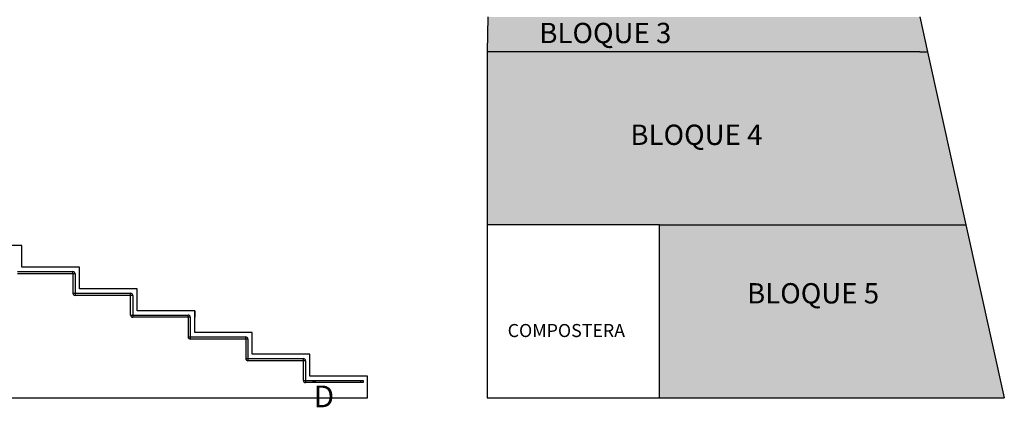
# Model space of a CAD drawing. Units: millimetres. Extents: x 2255 to 2561, y 1701 to 1752.
# Drawn here: x 2516 to 2561, y 1704 to 1722 of the extents above; entities that cross this region are included whole.
import ezdxf

# ---------------------------------------------------------------- set-up
doc = ezdxf.new("R2010")
doc.units = ezdxf.units.MM
doc.styles.get("Standard").update_dxf_attribs({"font": 'arial.ttf'})

msp = doc.modelspace()

# ---------------------------------------------------------------- hatches: boundary and pattern name
at = {"true_color": 0x7aafdf, "transparency": 33554534}
h = msp.add_hatch(color=143, dxfattribs=at)
h.dxf.hatch_style = 1
h.paths.add_polyline_path([(2537.453, 1722.252), (2537.417, 1720.652), (2557.317, 1720.652), (2557.673, 1720.652), (2557.317, 1722.252), (2551.817, 1722.252), (2550.517, 1722.252)])
at = {"transparency": 33554534}
h = msp.add_hatch(color=1, dxfattribs=at)
h.dxf.hatch_style = 1
h.paths.add_polyline_path([(2537.417, 1720.652), (2537.417, 1712.702), (2545.347, 1712.702), (2559.44, 1712.702), (2557.673, 1720.652), (2557.317, 1720.652)])
at = {"true_color": 0xa953a0, "transparency": 33554534}
h = msp.add_hatch(color=215, dxfattribs=at)
h.dxf.hatch_style = 1
h.paths.add_polyline_path([(2545.347, 1712.702), (2559.44, 1712.702), (2561.208, 1704.752), (2545.347, 1704.752)])
at = {"transparency": 33554687}
h = msp.add_hatch(color=1, dxfattribs=at)
h.dxf.hatch_style = 1
edge = h.paths.add_edge_path()
edge.add_arc((2529.461, 1705.502), 0.05, 0, 360)

# ---------------------------------------------------------------- linework, layer by layer
for p, q in [((2537.453, 1722.252), (2537.417, 1720.652)), ((2557.317, 1722.252), (2557.673, 1720.652)), ((2557.317, 1720.652), (2537.417, 1720.652)), ((2537.417, 1720.652), (2537.417, 1712.702)), ((2557.317, 1720.652), (2557.673, 1720.652)), ((2557.673, 1720.652), (2559.44, 1712.702)), ((2537.417, 1717.052), (2537.417, 1715.252)), ((2537.417, 1713.452), (2537.417, 1712.702)), ((2537.417, 1712.702), (2537.417, 1704.752)), ((2545.347, 1712.702), (2537.417, 1712.702)), ((2545.347, 1712.702), (2559.44, 1712.702)), ((2545.347, 1704.752), (2545.347, 1712.702)), ((2559.44, 1712.702), (2561.208, 1704.752)), ((2516.012, 1711.752), (2514.412, 1711.752)), ((2516.012, 1710.752), (2516.012, 1711.752)), ((2518.662, 1710.752), (2516.012, 1710.752)), ((2518.662, 1709.752), (2518.662, 1710.752)), ((2521.312, 1709.752), (2518.662, 1709.752)), ((2521.312, 1708.752), (2521.312, 1709.752)), ((2523.962, 1708.752), (2521.312, 1708.752)), ((2523.962, 1707.752), (2523.962, 1708.752)), ((2523.962, 1708.752), (2523.962, 1708.452)), ((2526.612, 1707.752), (2523.962, 1707.752)), ((2526.612, 1706.752), (2526.612, 1707.752)), ((2529.262, 1706.752), (2526.612, 1706.752)), ((2529.262, 1705.752), (2529.262, 1706.752)), ((2531.912, 1705.752), (2529.262, 1705.752)), ((2531.912, 1704.752), (2531.912, 1705.752)), ((2488.159, 1704.752), (2531.912, 1704.752)), ((2537.417, 1704.752), (2545.347, 1704.752)), ((2537.417, 1704.752), (2545.347, 1704.752)), ((2545.347, 1704.752), (2561.208, 1704.752))]:
    msp.add_line(p, q)
at = {"color": 5}
for p, q in [((2515.812, 1710.552), (2518.362, 1710.552)), ((2518.362, 1710.452), (2515.812, 1710.452)), ((2518.362, 1710.452), (2518.362, 1710.552)), ((2518.462, 1710.452), (2518.362, 1710.452)), ((2518.362, 1710.452), (2518.362, 1709.552)), ((2518.462, 1710.452), (2518.462, 1709.752)), ((2518.362, 1709.552), (2518.462, 1709.552)), ((2518.462, 1709.752), (2518.462, 1709.552)), ((2518.462, 1709.552), (2521.012, 1709.552)), ((2518.462, 1709.552), (2518.462, 1709.452)), ((2521.012, 1708.552), (2521.012, 1709.552)), ((2521.112, 1709.452), (2518.462, 1709.452)), ((2521.112, 1709.452), (2521.112, 1708.752)), ((2521.112, 1708.752), (2521.112, 1708.552)), ((2521.012, 1708.552), (2521.112, 1708.552)), ((2521.112, 1708.552), (2523.662, 1708.552)), ((2521.112, 1708.552), (2521.112, 1708.452)), ((2523.662, 1708.452), (2521.112, 1708.452)), ((2523.662, 1708.452), (2523.662, 1708.552)), ((2523.762, 1708.452), (2523.662, 1708.452)), ((2523.662, 1708.452), (2523.662, 1707.552)), ((2523.762, 1708.452), (2523.762, 1707.752)), ((2523.762, 1707.752), (2523.762, 1707.552)), ((2523.662, 1707.552), (2523.762, 1707.552)), ((2523.762, 1707.552), (2526.312, 1707.552)), ((2523.762, 1707.552), (2523.762, 1707.452)), ((2526.312, 1707.452), (2523.762, 1707.452)), ((2526.312, 1707.452), (2526.312, 1707.552)), ((2526.412, 1707.452), (2526.312, 1707.452)), ((2526.312, 1707.452), (2526.312, 1706.552)), ((2526.412, 1707.452), (2526.412, 1706.752)), ((2526.412, 1706.752), (2526.412, 1706.552)), ((2526.312, 1706.552), (2526.412, 1706.552)), ((2526.412, 1706.552), (2528.962, 1706.552)), ((2526.412, 1706.552), (2526.412, 1706.452)), ((2528.962, 1706.452), (2526.412, 1706.452)), ((2528.962, 1706.452), (2528.962, 1706.552)), ((2529.062, 1706.452), (2528.962, 1706.452)), ((2528.962, 1705.552), (2528.962, 1706.452)), ((2529.062, 1706.452), (2529.062, 1705.752)), ((2528.962, 1705.552), (2529.062, 1705.552)), ((2529.062, 1705.752), (2529.062, 1705.552)), ((2529.062, 1705.552), (2531.712, 1705.552)), ((2529.062, 1705.552), (2529.062, 1705.452)), ((2531.612, 1705.452), (2529.062, 1705.452)), ((2531.612, 1705.452), (2531.612, 1705.552)), ((2531.712, 1705.452), (2531.612, 1705.452)), ((2531.712, 1705.552), (2531.712, 1705.452))]:
    msp.add_line(p, q, dxfattribs=at)
at = {"color": 1}
msp.add_circle((2529.461, 1705.502), 0.05, dxfattribs=at)
at = {"color": 5}
for centre, start, end in [((2518.362, 1710.452), 0, 90), ((2518.462, 1709.552), 180, 270), ((2521.012, 1709.452), 0, 90), ((2521.112, 1708.552), 180, 270), ((2523.662, 1708.452), 0, 90), ((2523.762, 1707.552), 180, 270), ((2526.312, 1707.452), 0, 90), ((2526.412, 1706.552), 180, 270), ((2528.962, 1706.452), 0, 90), ((2529.062, 1705.552), 180, 270)]:
    msp.add_arc(centre, 0.1, start, end, dxfattribs=at)

# ---------------------------------------------------------------- texts
at = {"attachment_point": 1}
for s, width, gutter_width, insert, char_height in [('BLOQUE 3', 6.52693, 4.665, (2539.816, 1721.981), 0.933), ('BLOQUE 4', 6.52693, 4.665, (2544.006, 1717.303), 0.933), ('BLOQUE 5', 6.52693, 4.665, (2549.373, 1710.019), 0.933), ('\\P{\\H0.24x;COMPOSTERA}', 5.83383, 12.5, (2538.361, 1712.309), 2.5), ('{\\C1;D}', 1.49267, 12.5, (2529.44, 1705.315), 1)]:
    msp.add_mtext_dynamic_manual_height_columns(s, width=width, gutter_width=gutter_width, heights=[0], dxfattribs=dict(at, insert=insert, char_height=char_height))

doc.saveas('drawing.dxf')
